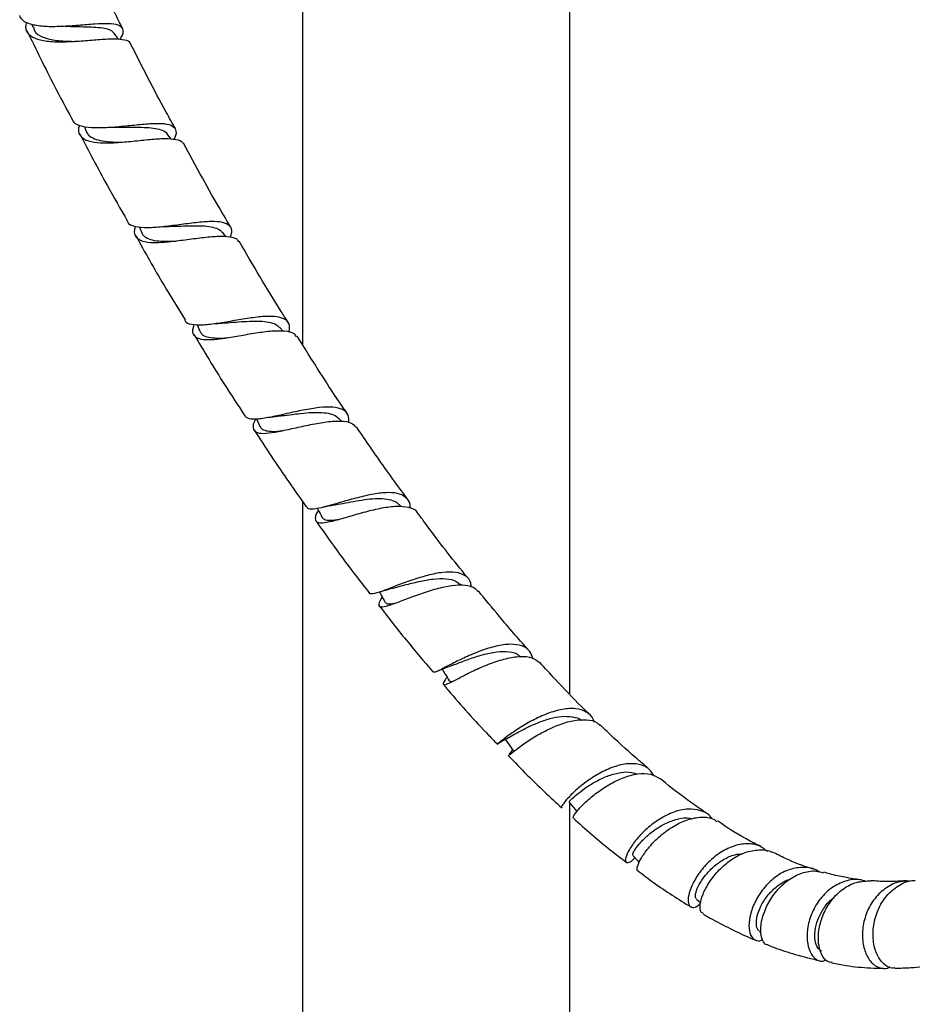
# Model space of a CAD drawing. Units: millimetres. Extents: x 57 to 2673, y 134 to 2942.
# Drawn here: x 2005 to 2138, y 2100 to 2247 of the extents above; entities that cross this region are included whole.
import ezdxf

# ---------------------------------------------------------------- set-up
doc = ezdxf.new("R2010")
doc.units = ezdxf.units.MM

msp = doc.modelspace()

# ---------------------------------------------------------------- linework, layer by layer
at = {"color": 7, "linetype": 'Continuous', "lineweight": 25}
for p, q in [((2086.91, 2146.34), (2086.91, 2474.3)), ((2046.91, 2464.26), (2046.91, 2198.7)), ((2006.41, 2246.58), (2006.53, 2246.2)), ((2019.36, 2244.4), (2018.72, 2245.3)), ((2014.25, 2231.31), (2014.45, 2230.73)), ((2027.21, 2229.47), (2026.62, 2230.24)), ((2022.5, 2216.29), (2022.79, 2215.52)), ((2035.43, 2214.86), (2034.91, 2215.5)), ((2031.11, 2201.66), (2031.51, 2200.7)), ((2043.95, 2200.74), (2043.51, 2201.25)), ((2040.02, 2187.57), (2040.53, 2186.44)), ((2052.71, 2187.23), (2052.35, 2187.62)), ((2046.91, 2175.22), (2046.91, 1994.12)), ((2061.68, 2174.46), (2061.37, 2174.77)), ((2070.68, 2162.68), (2070.49, 2162.86)), ((2077.24, 2139.64), (2078.51, 2137.8)), ((2078.32, 2138.07), (2077.78, 2137.38)), ((2086.91, 1994.12), (2086.91, 2130.1)), ((2105.83, 2115.72), (2106.48, 2115.15)), ((2115.25, 2110.89), (2115.52, 2110.71))]:
    msp.add_line(p, q, dxfattribs=at)
at = {"color": 7, "linetype": 'Continuous', "lineweight": 25, "flags": 128}
for points in [[(2086.75, 2130.3), (2087.47, 2129.4), (2087.93, 2128.81)], [(2096.32, 2122.24), (2097.07, 2121.44), (2097.29, 2121.2)]]:
    msp.add_lwpolyline(points, dxfattribs=at)
at = {"color": 7, "linetype": 'Continuous', "lineweight": 25}
for points, knots in [([(2019.98, 2246.06), (2019.58, 2246.82), (2017.35, 2251.09), (2015.31, 2255.43), (2013.63, 2259)], [0, 0, 0, 0, 0.177725, 1, 1, 1, 1]), ([(2019.6, 2244.38), (2019.72, 2244.59), (2020.13, 2245.27), (2020.11, 2246.01), (2019.42, 2246.57), (2017.95, 2246.75), (2015.88, 2246.67), (2013.4, 2246.46), (2010.8, 2246.27), (2008.34, 2246.25), (2006.33, 2246.52), (2004.99, 2247.07), (2004.7, 2247.7), (2004.58, 2247.96)], [0, 0, 0, 0, 0.045061, 0.143892, 0.242598, 0.341199, 0.439675, 0.538027, 0.636323, 0.734524, 0.832769, 0.931, 1, 1, 1, 1]), ([(2005.58, 2246.97), (2005.52, 2246.72), (2005.35, 2245.95), (2005.87, 2245.07), (2007.14, 2244.34), (2009.09, 2244.01), (2011.5, 2243.99), (2014.12, 2244.17), (2016.63, 2244.39), (2018.81, 2244.51), (2020.31, 2244.34), (2021.06, 2244.11), (2021.08, 2243.81), (2021.08, 2243.8)], [0, 0, 0, 0, 0.051965, 0.157317, 0.262628, 0.367965, 0.473171, 0.578328, 0.683325, 0.788224, 0.893008, 0.9977, 1, 1, 1, 1]), ([(2005.66, 2245.68), (2007.01, 2242.9), (2009.17, 2238.46), (2011.51, 2234.1), (2012.39, 2232.47)], [0, 0, 0, 0, 0.625605, 1, 1, 1, 1]), ([(2006.65, 2246.26), (2006.68, 2246.06), (2006.79, 2245.36), (2007.95, 2244.66), (2010.01, 2244.17), (2011.81, 2244.08), (2012.76, 2244.08), (2012.81, 2244.08)], [0, 0, 0, 0, 0.118021, 0.406264, 0.694101, 0.981517, 1, 1, 1, 1]), ([(2011.37, 2246.32), (2011.45, 2246.33), (2011.61, 2246.33), (2011.76, 2246.33), (2011.83, 2246.33)], [0, 0, 0, 0, 0.500603, 1, 1, 1, 1]), ([(2011.8, 2246.33), (2012.29, 2246.32), (2013.34, 2246.28), (2014.91, 2246.26), (2016.37, 2246.19), (2017.55, 2246), (2018.36, 2245.72), (2018.59, 2245.39), (2018.69, 2245.26)], [0, 0, 0, 0, 0.156007, 0.335096, 0.514145, 0.693354, 0.872641, 1, 1, 1, 1]), ([(2027.87, 2231.03), (2027.41, 2231.84), (2025.05, 2236.06), (2022.88, 2240.36), (2021.13, 2243.83)], [0, 0, 0, 0, 0.19351, 1, 1, 1, 1]), ([(2027.7, 2229.43), (2027.8, 2229.65), (2028.12, 2230.35), (2027.93, 2231.09), (2027.06, 2231.65), (2025.44, 2231.8), (2023.27, 2231.68), (2020.75, 2231.41), (2018.16, 2231.16), (2015.78, 2231.07), (2013.88, 2231.29), (2012.71, 2231.74), (2012.51, 2232.3), (2012.44, 2232.49)], [0, 0, 0, 0, 0.0457252, 0.146117, 0.2463624, 0.3465112, 0.4465053, 0.5464108, 0.6462542, 0.746058, 0.8459235, 0.9458008, 1, 1, 1, 1]), ([(2013.52, 2231.56), (2013.45, 2231.35), (2013.24, 2230.63), (2013.65, 2229.8), (2014.77, 2229.11), (2016.61, 2228.85), (2018.94, 2228.9), (2021.53, 2229.14), (2024.08, 2229.42), (2026.35, 2229.58), (2028.01, 2229.45), (2028.9, 2229.19), (2028.98, 2228.83), (2028.99, 2228.77)], [0, 0, 0, 0, 0.043717, 0.148242, 0.252739, 0.357256, 0.461663, 0.56598, 0.67014, 0.774141, 0.878026, 0.981779, 1, 1, 1, 1]), ([(2014.49, 2230.76), (2014.56, 2230.57), (2014.72, 2230.1), (2015.45, 2229.59), (2016.58, 2229.21), (2018.06, 2229.03), (2019.19, 2228.99), (2019.8, 2229), (2019.83, 2229)], [0, 0, 0, 0, 0.140821, 0.353841, 0.566581, 0.779185, 0.99155, 1, 1, 1, 1]), ([(2018.49, 2231.2), (2018.62, 2231.21), (2018.87, 2231.23), (2019.09, 2231.23), (2019.2, 2231.23)], [0, 0, 0, 0, 0.501278, 1, 1, 1, 1]), ([(2019.18, 2231.24), (2019.57, 2231.23), (2020.52, 2231.22), (2022.03, 2231.24), (2023.59, 2231.21), (2024.93, 2231.09), (2025.94, 2230.79), (2026.49, 2230.51), (2026.59, 2230.26), (2026.6, 2230.24)], [0, 0, 0, 0, 0.121139, 0.294381, 0.467555, 0.640783, 0.81416, 0.987587, 1, 1, 1, 1]), ([(2013.58, 2230.23), (2014.91, 2227.66), (2017.19, 2223.29), (2019.65, 2219), (2020.68, 2217.23)], [0, 0, 0, 0, 0.586321, 1, 1, 1, 1]), ([(2036.14, 2216.32), (2035.7, 2217.05), (2033.24, 2221.16), (2030.96, 2225.37), (2029.09, 2228.83)], [0, 0, 0, 0, 0.178908, 1, 1, 1, 1]), ([(2036.13, 2214.77), (2036.21, 2215.02), (2036.45, 2215.76), (2036.09, 2216.52), (2035.03, 2217.05), (2033.26, 2217.16), (2031, 2216.97), (2028.45, 2216.62), (2025.91, 2216.29), (2023.62, 2216.12), (2021.87, 2216.28), (2020.87, 2216.65), (2020.75, 2217.12), (2020.71, 2217.25)], [0, 0, 0, 0, 0.052556, 0.153969, 0.255233, 0.356405, 0.457404, 0.55834, 0.659202, 0.760083, 0.861029, 0.962047, 1, 1, 1, 1]), ([(2021.89, 2216.37), (2021.83, 2216.2), (2021.59, 2215.53), (2021.88, 2214.76), (2022.84, 2214.12), (2024.55, 2213.93), (2026.78, 2214.06), (2029.32, 2214.38), (2031.89, 2214.73), (2034.23, 2214.96), (2036.04, 2214.88), (2037.09, 2214.61), (2037.26, 2214.19), (2037.3, 2214.08)], [0, 0, 0, 0, 0.034664, 0.138323, 0.24199, 0.345651, 0.449228, 0.552662, 0.655946, 0.759017, 0.861973, 0.964764, 1, 1, 1, 1]), ([(2026.01, 2216.33), (2026.18, 2216.34), (2026.52, 2216.38), (2026.81, 2216.38), (2026.96, 2216.39)], [0, 0, 0, 0, 0.502221, 1, 1, 1, 1]), ([(2026.95, 2216.4), (2027.24, 2216.4), (2028.08, 2216.41), (2029.53, 2216.48), (2031.15, 2216.51), (2032.61, 2216.45), (2033.79, 2216.22), (2034.57, 2215.91), (2034.8, 2215.58), (2034.87, 2215.46)], [0, 0, 0, 0, 0.089908, 0.25475, 0.419576, 0.584362, 0.749289, 0.914265, 1, 1, 1, 1]), ([(2021.93, 2215.03), (2023.31, 2212.55), (2025.68, 2208.28), (2028.25, 2204.12), (2029.33, 2202.39)], [0, 0, 0, 0, 0.581861, 1, 1, 1, 1]), ([(2022.83, 2215.54), (2022.84, 2215.48), (2022.9, 2215.13), (2023.41, 2214.73), (2024.35, 2214.32), (2025.7, 2214.16), (2026.94, 2214.14), (2027.74, 2214.18), (2027.97, 2214.2)], [0, 0, 0, 0, 0.045674, 0.263656, 0.48139, 0.698882, 0.916221, 1, 1, 1, 1]), ([(2044.73, 2202.08), (2044.39, 2202.6), (2041.83, 2206.54), (2039.48, 2210.62), (2037.43, 2214.16)], [0, 0, 0, 0, 0.133706, 1, 1, 1, 1]), ([(2044.85, 2200.55), (2044.91, 2200.87), (2045.05, 2201.68), (2044.48, 2202.46), (2043.21, 2202.92), (2041.3, 2202.95), (2038.95, 2202.67), (2036.41, 2202.23), (2033.94, 2201.81), (2031.77, 2201.55), (2030.21, 2201.66), (2029.39, 2201.94), (2029.34, 2202.33), (2029.33, 2202.39)], [0, 0, 0, 0, 0.067403, 0.169263, 0.270987, 0.372626, 0.474103, 0.575538, 0.676884, 0.77829, 0.879743, 0.981331, 1, 1, 1, 1]), ([(2030.7, 2201.68), (2030.63, 2201.52), (2030.34, 2200.85), (2030.5, 2200.11), (2031.28, 2199.52), (2032.82, 2199.39), (2034.91, 2199.6), (2037.37, 2200.01), (2039.93, 2200.47), (2042.33, 2200.79), (2044.29, 2200.79), (2045.55, 2200.52), (2045.84, 2200.05), (2045.95, 2199.88)], [0, 0, 0, 0, 0.03321, 0.134906, 0.236637, 0.338317, 0.439935, 0.541372, 0.64268, 0.743752, 0.844704, 0.945472, 1, 1, 1, 1]), ([(2033.84, 2201.82), (2034.05, 2201.85), (2034.47, 2201.9), (2034.84, 2201.93), (2035.02, 2201.94)], [0, 0, 0, 0, 0.503452, 1, 1, 1, 1]), ([(2035.01, 2201.95), (2035.23, 2201.96), (2035.96, 2201.99), (2037.34, 2202.11), (2038.99, 2202.21), (2040.55, 2202.24), (2041.87, 2202.1), (2042.92, 2201.79), (2043.32, 2201.41), (2043.51, 2201.22)], [0, 0, 0, 0, 0.066768, 0.224381, 0.382002, 0.539542, 0.697136, 0.854849, 1, 1, 1, 1]), ([(2030.65, 2200.23), (2032.15, 2197.71), (2034.61, 2193.59), (2037.24, 2189.61), (2038.26, 2188.06)], [0, 0, 0, 0, 0.61272, 1, 1, 1, 1]), ([(2031.54, 2200.73), (2031.63, 2200.56), (2031.82, 2200.16), (2032.58, 2199.83), (2033.74, 2199.67), (2034.81, 2199.67), (2035.5, 2199.73), (2035.64, 2199.74)], [0, 0, 0, 0, 0.190931, 0.440402, 0.689495, 0.938385, 1, 1, 1, 1]), ([(2053.55, 2188.45), (2053.4, 2188.66), (2050.81, 2192.41), (2048.38, 2196.31), (2046.09, 2199.97)], [0, 0, 0, 0, 0.058133, 1, 1, 1, 1]), ([(2053.83, 2187.02), (2053.84, 2187.41), (2053.84, 2188.28), (2053, 2189.04), (2051.51, 2189.41), (2049.44, 2189.32), (2047.03, 2188.92), (2044.52, 2188.36), (2042.16, 2187.83), (2040.2, 2187.51), (2038.78, 2187.5), (2038.42, 2187.87), (2038.24, 2188.05)], [0, 0, 0, 0, 0.0854148, 0.1877605, 0.2900005, 0.392127, 0.4941281, 0.5960908, 0.6979684, 0.799925, 0.9019144, 1, 1, 1, 1]), ([(2041.92, 2187.81), (2042.17, 2187.85), (2042.64, 2187.94), (2043.09, 2187.99), (2043.31, 2188.02)], [0, 0, 0, 0, 0.504668, 1, 1, 1, 1]), ([(2043.3, 2188.02), (2043.47, 2188.04), (2044.12, 2188.09), (2045.42, 2188.27), (2047.08, 2188.46), (2048.69, 2188.58), (2050.14, 2188.55), (2051.32, 2188.3), (2052.07, 2187.98), (2052.28, 2187.65), (2052.33, 2187.58)], [0, 0, 0, 0, 0.053445, 0.203606, 0.353716, 0.503783, 0.653823, 0.803998, 0.954216, 1, 1, 1, 1]), ([(2039.88, 2187.57), (2039.8, 2187.41), (2039.45, 2186.74), (2039.45, 2186), (2040.02, 2185.45), (2041.34, 2185.37), (2043.25, 2185.67), (2045.59, 2186.18), (2048.11, 2186.75), (2050.56, 2187.19), (2052.66, 2187.32), (2054.21, 2187.09), (2054.68, 2186.57), (2054.89, 2186.33)], [0, 0, 0, 0, 0.032149, 0.131286, 0.230476, 0.329577, 0.428634, 0.527495, 0.626248, 0.724763, 0.823133, 0.921306, 1, 1, 1, 1]), ([(2039.64, 2185.95), (2040.51, 2184.61), (2043.03, 2180.7), (2045.7, 2176.91), (2047.46, 2174.42)], [0, 0, 0, 0, 0.343296, 1, 1, 1, 1]), ([(2040.57, 2186.47), (2040.59, 2186.39), (2040.67, 2186.1), (2041.19, 2185.84), (2042.15, 2185.69), (2043.11, 2185.72), (2043.76, 2185.81), (2043.89, 2185.83)], [0, 0, 0, 0, 0.090464, 0.370771, 0.650675, 0.930199, 1, 1, 1, 1]), ([(2062.57, 2175.65), (2061.42, 2177.2), (2058.83, 2180.72), (2056.35, 2184.36), (2054.97, 2186.39)], [0, 0, 0, 0, 0.44137, 1, 1, 1, 1]), ([(2062.97, 2174.24), (2062.98, 2174.29), (2063.07, 2174.91), (2062.62, 2175.68), (2061.54, 2176.43), (2059.78, 2176.62), (2057.59, 2176.37), (2055.15, 2175.81), (2052.72, 2175.12), (2050.52, 2174.48), (2048.82, 2174.09), (2047.75, 2174.02), (2047.58, 2174.33), (2047.5, 2174.45)], [0, 0, 0, 0, 0.0089849, 0.1117535, 0.2143396, 0.3167812, 0.4190151, 0.5211584, 0.6232475, 0.7253512, 0.8275732, 0.9298682, 1, 1, 1, 1]), ([(2051.76, 2174.75), (2051.91, 2174.77), (2052.49, 2174.85), (2053.73, 2175.1), (2055.35, 2175.39), (2056.99, 2175.62), (2058.52, 2175.7), (2059.84, 2175.56), (2060.82, 2175.26), (2061.2, 2174.88), (2061.35, 2174.72)], [0, 0, 0, 0, 0.048088, 0.190618, 0.33301, 0.475397, 0.617705, 0.760084, 0.902572, 1, 1, 1, 1]), ([(2049.27, 2173.94), (2049.22, 2173.86), (2048.87, 2173.26), (2048.73, 2172.59), (2049.03, 2172.03), (2050.08, 2172.01), (2051.75, 2172.37), (2053.91, 2173), (2056.34, 2173.71), (2058.8, 2174.3), (2061.06, 2174.6), (2062.8, 2174.42), (2063.79, 2174.07), (2063.97, 2173.64), (2063.99, 2173.6)], [0, 0, 0, 0, 0.015755, 0.113568, 0.211466, 0.309313, 0.407159, 0.504842, 0.602369, 0.699639, 0.796648, 0.893452, 0.990068, 1, 1, 1, 1]), ([(2049.14, 2174.19), (2049.18, 2174.12), (2049.4, 2173.68), (2049.62, 2173.23), (2049.8, 2172.86)], [0, 0, 0, 0, 0.1622879, 1, 1, 1, 1]), ([(2050.17, 2174.41), (2050.45, 2174.47), (2051, 2174.61), (2051.52, 2174.7), (2051.78, 2174.74)], [0, 0, 0, 0, 0.506613, 1, 1, 1, 1]), ([(2071.66, 2163.75), (2071.38, 2164.09), (2069.13, 2166.82), (2066.59, 2170.13), (2064.39, 2173.15), (2064.04, 2173.63)], [0, 0, 0, 0, 0.106848, 0.859267, 1, 1, 1, 1]), ([(2048.88, 2172.37), (2048.97, 2172.24), (2051.22, 2168.98), (2053.87, 2165.37), (2056.52, 2162), (2056.84, 2161.59)], [0, 0, 0, 0, 0.035611, 0.881551, 1, 1, 1, 1]), ([(2049.82, 2172.88), (2049.92, 2172.75), (2050.12, 2172.47), (2050.91, 2172.38), (2051.66, 2172.43), (2052.2, 2172.53), (2052.26, 2172.54)], [0, 0, 0, 0, 0.29304, 0.623484, 0.953346, 1, 1, 1, 1]), ([(2072.13, 2162.41), (2072.12, 2162.62), (2072.08, 2163.37), (2071.33, 2164.16), (2069.91, 2164.7), (2067.94, 2164.67), (2065.64, 2164.21), (2063.23, 2163.46), (2060.95, 2162.61), (2059.01, 2161.85), (2057.63, 2161.42), (2056.92, 2161.32), (2056.9, 2161.57), (2056.9, 2161.63)], [0, 0, 0, 0, 0.039288, 0.142577, 0.245665, 0.348543, 0.451176, 0.553727, 0.656215, 0.758833, 0.861578, 0.964519, 1, 1, 1, 1]), ([(2060.11, 2162.19), (2060.34, 2162.24), (2060.95, 2162.38), (2062.36, 2162.77), (2064.3, 2163.27), (2066.47, 2163.67), (2068.4, 2163.72), (2069.79, 2163.45), (2070.26, 2162.95), (2070.43, 2162.78)], [0, 0, 0, 0, 0.0796387, 0.2108089, 0.3849863, 0.5591539, 0.7332161, 0.907529, 1, 1, 1, 1]), ([(2058.81, 2160.96), (2058.63, 2160.64), (2058.24, 2159.93), (2058.31, 2159.45), (2059, 2159.41), (2060.36, 2159.84), (2062.27, 2160.57), (2064.55, 2161.43), (2066.97, 2162.21), (2069.3, 2162.72), (2071.28, 2162.77), (2072.6, 2162.46), (2072.98, 2161.93), (2073.1, 2161.76)], [0, 0, 0, 0, 0.077485, 0.175515, 0.273605, 0.371684, 0.469677, 0.56743, 0.664936, 0.762083, 0.859005, 0.955695, 1, 1, 1, 1]), ([(2058.4, 2161.69), (2058.49, 2161.53), (2058.78, 2161.01), (2059.06, 2160.49), (2059.26, 2160.13)], [0, 0, 0, 0, 0.306952, 1, 1, 1, 1]), ([(2058.52, 2161.71), (2058.79, 2161.79), (2059.32, 2161.97), (2059.85, 2162.11), (2060.11, 2162.18)], [0, 0, 0, 0, 0.505411, 1, 1, 1, 1]), ([(2080.77, 2152.93), (2080.71, 2152.99), (2079.21, 2154.63), (2076.68, 2157.59), (2074.25, 2160.57), (2073.21, 2161.85)], [0, 0, 0, 0, 0.020918, 0.579124, 1, 1, 1, 1]), ([(2059.31, 2160.17), (2059.33, 2160.11), (2059.4, 2159.9), (2059.88, 2159.85), (2060.5, 2159.96), (2060.79, 2160.02)], [0, 0, 0, 0, 0.193685, 0.617158, 1, 1, 1, 1]), ([(2058.38, 2159.63), (2059.7, 2157.91), (2062.31, 2154.52), (2065.05, 2151.3), (2066.4, 2149.72)], [0, 0, 0, 0, 0.508249, 1, 1, 1, 1]), ([(2081.35, 2151.74), (2081.23, 2152.11), (2080.95, 2152.97), (2079.78, 2153.69), (2078.04, 2153.94), (2075.88, 2153.63), (2073.55, 2152.9), (2071.26, 2151.93), (2069.22, 2150.92), (2067.65, 2150.09), (2066.62, 2149.59), (2066.46, 2149.68), (2066.39, 2149.72)], [0, 0, 0, 0, 0.075521, 0.179615, 0.283548, 0.387224, 0.490728, 0.59411, 0.697457, 0.80095, 0.90456, 1, 1, 1, 1]), ([(2068.88, 2150.57), (2069.11, 2150.65), (2069.72, 2150.84), (2071.28, 2151.46), (2073.3, 2152.16), (2075.44, 2152.7), (2077.4, 2152.84), (2078.84, 2152.61), (2079.37, 2152.12), (2079.56, 2151.95)], [0, 0, 0, 0, 0.09509, 0.258966, 0.422458, 0.585932, 0.749307, 0.912943, 1, 1, 1, 1]), ([(2068.51, 2148.95), (2068.41, 2148.81), (2068.03, 2148.24), (2067.86, 2147.81), (2068.15, 2147.72), (2069.12, 2148.17), (2070.67, 2149), (2072.7, 2150.01), (2075, 2151.01), (2077.35, 2151.77), (2079.51, 2152.11), (2081.28, 2151.96), (2082.01, 2151.39), (2082.34, 2151.11)], [0, 0, 0, 0, 0.034012, 0.132126, 0.230366, 0.32856, 0.426719, 0.524616, 0.622299, 0.71964, 0.816715, 0.91356, 1, 1, 1, 1]), ([(2067.04, 2149.81), (2067.34, 2149.94), (2067.92, 2150.2), (2068.54, 2150.43), (2068.85, 2150.54)], [0, 0, 0, 0, 0.510932, 1, 1, 1, 1]), ([(2067.79, 2150.13), (2067.93, 2149.9), (2068.28, 2149.32), (2068.64, 2148.74), (2068.85, 2148.39)], [0, 0, 0, 0, 0.403905, 1, 1, 1, 1]), ([(2089.82, 2143.38), (2089.43, 2143.76), (2087.71, 2145.44), (2085.22, 2148.03), (2083.16, 2150.3), (2082.39, 2151.16)], [0, 0, 0, 0, 0.15349, 0.682735, 1, 1, 1, 1]), ([(2068.91, 2148.45), (2068.91, 2148.4), (2068.91, 2148.21), (2069.26, 2148.31), (2069.52, 2148.39)], [0, 0, 0, 0, 0.2481921, 1, 1, 1, 1]), ([(2067.97, 2147.85), (2068.2, 2147.56), (2070.4, 2144.93), (2073.09, 2141.95), (2075.59, 2139.38), (2076.01, 2138.94)], [0, 0, 0, 0, 0.09231, 0.845398, 1, 1, 1, 1]), ([(2090.54, 2142.22), (2090.5, 2142.34), (2090.33, 2143.03), (2089.42, 2143.78), (2087.84, 2144.33), (2085.81, 2144.19), (2083.56, 2143.54), (2081.31, 2142.5), (2079.26, 2141.3), (2077.6, 2140.14), (2076.49, 2139.29), (2075.98, 2138.85), (2076.04, 2138.96), (2076.06, 2138.99)], [0, 0, 0, 0, 0.022042, 0.126161, 0.230097, 0.333818, 0.437309, 0.540673, 0.643884, 0.747127, 0.850424, 0.95393, 1, 1, 1, 1]), ([(2077.68, 2137.2), (2077.68, 2137.19), (2077.65, 2137.13), (2078.11, 2137.54), (2079.17, 2138.36), (2080.83, 2139.53), (2082.88, 2140.75), (2085.14, 2141.82), (2087.4, 2142.51), (2089.42, 2142.64), (2090.8, 2142.35), (2091.28, 2141.82), (2091.41, 2141.67)], [0, 0, 0, 0, 0.004453, 0.124067, 0.24357, 0.362886, 0.481895, 0.60063, 0.718955, 0.836993, 0.954675, 1, 1, 1, 1]), ([(2077.75, 2139.91), (2078.07, 2140.09), (2078.73, 2140.45), (2080.3, 2141.31), (2082.07, 2142.13), (2083.9, 2142.77), (2085.72, 2143.13), (2087.31, 2143.03), (2088.32, 2142.79), (2088.64, 2142.44), (2088.65, 2142.43)], [0, 0, 0, 0, 0.154378, 0.308463, 0.445264, 0.582007, 0.718706, 0.855514, 0.992513, 1, 1, 1, 1]), ([(2098.68, 2135.24), (2098.03, 2135.79), (2095.94, 2137.54), (2093.55, 2139.73), (2091.82, 2141.42), (2091.49, 2141.75)], [0, 0, 0, 0, 0.270476, 0.860576, 1, 1, 1, 1]), ([(2076, 2138.9), (2076.24, 2139.06), (2076.71, 2139.37), (2077.39, 2139.72), (2077.71, 2139.89)], [0, 0, 0, 0, 0.518576, 1, 1, 1, 1]), ([(2077.68, 2137.22), (2078.63, 2136.23), (2081.24, 2133.49), (2083.95, 2130.98), (2085.68, 2129.38)], [0, 0, 0, 0, 0.361667, 1, 1, 1, 1]), ([(2099.5, 2134.16), (2099.28, 2134.51), (2098.76, 2135.35), (2097.31, 2135.97), (2095.38, 2136.05), (2093.21, 2135.48), (2091.02, 2134.42), (2089.01, 2133.07), (2087.36, 2131.65), (2086.22, 2130.42), (2085.61, 2129.56), (2085.67, 2129.45), (2085.69, 2129.39)], [0, 0, 0, 0, 0.072478, 0.177278, 0.281837, 0.386089, 0.490146, 0.594004, 0.697806, 0.801673, 0.905649, 1, 1, 1, 1]), ([(2086.8, 2130.35), (2086.8, 2130.35), (2086.79, 2130.32), (2087.23, 2130.77), (2088.12, 2131.54), (2089.41, 2132.51), (2090.99, 2133.47), (2092.75, 2134.27), (2094.53, 2134.73), (2095.98, 2134.8), (2096.68, 2134.53), (2096.93, 2134.43)], [0, 0, 0, 0, 0.070043, 0.193945, 0.317408, 0.440644, 0.563609, 0.686495, 0.80937, 0.932351, 1, 1, 1, 1]), ([(2087.43, 2127.85), (2087.39, 2127.89), (2087.32, 2127.99), (2087.9, 2128.83), (2089.03, 2130.07), (2090.69, 2131.51), (2092.7, 2132.88), (2094.9, 2133.97), (2097.07, 2134.55), (2099, 2134.56), (2099.93, 2134.01), (2100.37, 2133.75)], [0, 0, 0, 0, 0.096149, 0.211282, 0.326357, 0.441131, 0.55564, 0.66976, 0.78349, 0.896891, 1, 1, 1, 1]), ([(2107.25, 2128.63), (2106.48, 2129.15), (2104.28, 2130.66), (2101.99, 2132.42), (2100.48, 2133.71), (2100.39, 2133.79)], [0, 0, 0, 0, 0.332095, 0.959647, 1, 1, 1, 1]), ([(2108.15, 2127.76), (2108.1, 2127.84), (2107.7, 2128.47), (2106.48, 2129.04), (2104.59, 2129.32), (2102.45, 2128.83), (2100.33, 2127.77), (2098.4, 2126.3), (2096.82, 2124.66), (2095.73, 2123.1), (2095.18, 2121.88), (2095.18, 2121.15), (2095.68, 2121.16), (2096.24, 2121.45), (2096.6, 2121.9), (2096.62, 2121.92)], [0, 0, 0, 0, 0.0140364, 0.1039866, 0.1937067, 0.2831178, 0.3722976, 0.4612638, 0.5500856, 0.6389358, 0.7278237, 0.8169786, 0.906389, 0.996173, 1, 1, 1, 1]), ([(2087.42, 2127.84), (2089.26, 2126.19), (2091.88, 2123.84), (2094.58, 2121.84), (2095.38, 2121.25)], [0, 0, 0, 0, 0.702335, 1, 1, 1, 1]), ([(2096.37, 2122.3), (2096.34, 2122.32), (2096.25, 2122.37), (2096.53, 2122.97), (2097.22, 2123.93), (2098.33, 2125.1), (2099.76, 2126.25), (2101.43, 2127.21), (2103.16, 2127.79), (2104.49, 2127.97), (2105.12, 2127.77), (2105.26, 2127.73)], [0, 0, 0, 0, 0.070671, 0.199123, 0.327088, 0.454774, 0.582186, 0.709491, 0.83682, 0.96427, 1, 1, 1, 1]), ([(2097.17, 2119.92), (2097.12, 2119.92), (2096.9, 2119.9), (2096.96, 2120.55), (2097.47, 2121.75), (2098.57, 2123.34), (2100.15, 2125.01), (2102.1, 2126.51), (2104.24, 2127.6), (2106.34, 2128.06), (2107.97, 2127.98), (2108.69, 2127.49), (2108.91, 2127.33)], [0, 0, 0, 0, 0.028776, 0.144665, 0.260446, 0.376122, 0.491437, 0.606488, 0.721063, 0.835272, 0.949098, 1, 1, 1, 1]), ([(2115.47, 2123.6), (2115.14, 2123.76), (2113.19, 2124.7), (2111.01, 2126.01), (2109.18, 2127.29), (2108.98, 2127.43)], [0, 0, 0, 0, 0.153581, 0.907308, 1, 1, 1, 1]), ([(2116.45, 2122.85), (2116.09, 2123.14), (2115.21, 2123.84), (2113.41, 2124.11), (2111.31, 2123.73), (2109.23, 2122.66), (2107.39, 2121.09), (2105.93, 2119.26), (2104.96, 2117.43), (2104.53, 2115.87), (2104.63, 2114.78), (2105.2, 2114.39), (2105.88, 2114.52), (2106.36, 2115.02), (2106.48, 2115.15)], [0, 0, 0, 0, 0.063203, 0.154391, 0.24523, 0.335772, 0.426047, 0.516092, 0.606103, 0.696113, 0.78634, 0.876863, 0.967754, 1, 1, 1, 1]), ([(2105.86, 2115.79), (2105.8, 2115.83), (2105.63, 2115.96), (2105.72, 2116.72), (2106.19, 2117.87), (2107.09, 2119.24), (2108.34, 2120.58), (2109.88, 2121.69), (2111.41, 2122.42), (2112.38, 2122.49), (2112.78, 2122.52)], [0, 0, 0, 0, 0.080538, 0.218607, 0.356135, 0.493312, 0.630208, 0.766969, 0.9038, 1, 1, 1, 1]), ([(2106.88, 2113.56), (2106.74, 2113.62), (2106.39, 2113.78), (2106.32, 2114.83), (2106.73, 2116.4), (2107.71, 2118.27), (2109.19, 2120.13), (2111.04, 2121.72), (2113.13, 2122.82), (2115.2, 2123.16), (2116.6, 2123.09), (2117.13, 2122.72), (2117.13, 2122.72)], [0, 0, 0, 0, 0.076427, 0.192755, 0.308984, 0.425034, 0.540723, 0.656107, 0.770992, 0.88551, 0.9996, 1, 1, 1, 1]), ([(2123.27, 2120.24), (2123.19, 2120.26), (2121.86, 2120.65), (2119.82, 2121.44), (2117.83, 2122.44), (2117.17, 2122.77)], [0, 0, 0, 0, 0.040425, 0.681176, 1, 1, 1, 1]), ([(2124.19, 2119.8), (2124.11, 2119.86), (2123.45, 2120.34), (2121.92, 2120.55), (2119.8, 2120.28), (2117.75, 2119.21), (2116, 2117.57), (2114.67, 2115.59), (2113.86, 2113.53), (2113.61, 2111.67), (2113.87, 2110.24), (2114.57, 2109.52), (2115.26, 2109.36), (2115.66, 2109.65), (2115.71, 2109.69)], [0, 0, 0, 0, 0.0137565, 0.1120597, 0.209991, 0.3075051, 0.4046787, 0.5015442, 0.5982927, 0.6950127, 0.7918933, 0.8891066, 0.9866714, 1, 1, 1, 1]), ([(2097.16, 2119.91), (2097.9, 2119.34), (2100.5, 2117.34), (2103.14, 2115.71), (2105.03, 2114.55)], [0, 0, 0, 0, 0.2876, 1, 1, 1, 1]), ([(2116.51, 2108.88), (2116.48, 2108.88), (2116.12, 2108.86), (2115.67, 2109.58), (2115.36, 2110.95), (2115.62, 2112.87), (2116.43, 2114.97), (2117.77, 2116.99), (2119.54, 2118.66), (2121.57, 2119.7), (2123.43, 2120.07), (2124.47, 2119.76), (2124.85, 2119.65)], [0, 0, 0, 0, 0.0114992, 0.1275826, 0.2436991, 0.3597604, 0.47558, 0.5910528, 0.7061414, 0.8207392, 0.9349318, 1, 1, 1, 1]), ([(2130.48, 2118.61), (2130.44, 2118.61), (2129.65, 2118.68), (2128.1, 2118.97), (2126.26, 2119.34), (2125.18, 2119.67), (2124.88, 2119.76)], [0, 0, 0, 0, 0.020595, 0.447084, 0.845045, 1, 1, 1, 1]), ([(2115.27, 2110.96), (2115.15, 2111.04), (2114.87, 2111.24), (2114.75, 2112.18), (2114.97, 2113.51), (2115.63, 2115.05), (2116.68, 2116.58), (2118.08, 2117.82), (2119.19, 2118.56), (2119.8, 2118.68), (2119.84, 2118.69)], [0, 0, 0, 0, 0.102723, 0.251625, 0.399948, 0.54784, 0.69545, 0.842947, 0.990537, 1, 1, 1, 1]), ([(2131.21, 2118.37), (2130.9, 2118.47), (2129.9, 2118.8), (2128.09, 2118.5), (2126.04, 2117.52), (2124.32, 2115.85), (2123.09, 2113.77), (2122.42, 2111.54), (2122.34, 2109.44), (2122.78, 2107.73), (2123.63, 2106.68), (2124.53, 2106.3), (2125.08, 2106.56), (2125.24, 2106.64)], [0, 0, 0, 0, 0.044254, 0.146664, 0.248665, 0.350314, 0.451646, 0.552772, 0.653842, 0.754974, 0.856368, 0.958087, 1, 1, 1, 1]), ([(2126.13, 2106.21), (2125.89, 2106.25), (2125.26, 2106.35), (2124.49, 2107.4), (2124.02, 2109.1), (2124.1, 2111.25), (2124.76, 2113.52), (2126, 2115.64), (2127.72, 2117.31), (2129.76, 2118.38), (2131.21, 2118.43), (2131.92, 2118.45)], [0, 0, 0, 0, 0.075463, 0.191901, 0.308377, 0.424758, 0.540895, 0.656747, 0.772213, 0.887312, 1, 1, 1, 1]), ([(2137.71, 2118.39), (2137.25, 2118.39), (2136.04, 2118.4), (2134.22, 2117.51), (2132.47, 2115.92), (2131.26, 2113.81), (2130.65, 2111.48), (2130.67, 2109.2), (2131.23, 2107.27), (2132.23, 2105.88), (2133.46, 2105.31), (2134.38, 2105.25), (2134.75, 2105.57), (2134.76, 2105.58)], [0, 0, 0, 0, 0.062751, 0.16734, 0.271554, 0.375485, 0.479171, 0.582788, 0.686394, 0.790207, 0.894243, 0.998658, 1, 1, 1, 1]), ([(2137.24, 2118.48), (2136.7, 2118.44), (2135.33, 2118.33), (2133.55, 2118.33), (2132.29, 2118.45), (2131.92, 2118.48)], [0, 0, 0, 0, 0.312794, 0.799814, 1, 1, 1, 1]), ([(2135.53, 2105.45), (2135.4, 2105.42), (2134.85, 2105.3), (2133.87, 2105.91), (2132.85, 2107.23), (2132.25, 2109.2), (2132.22, 2111.51), (2132.81, 2113.88), (2134.02, 2116.03), (2135.76, 2117.62), (2137.37, 2118.48), (2138.36, 2118.51), (2138.59, 2118.51)], [0, 0, 0, 0, 0.034616, 0.150981, 0.267544, 0.384098, 0.500604, 0.616856, 0.732884, 0.848547, 0.963923, 1, 1, 1, 1]), ([(2124.56, 2107.94), (2124.35, 2108.08), (2123.91, 2108.36), (2123.55, 2109.48), (2123.52, 2110.96), (2123.94, 2112.65), (2124.8, 2114.29), (2125.68, 2115.44), (2126.31, 2115.83), (2126.43, 2115.9)], [0, 0, 0, 0, 0.148581, 0.312564, 0.4760447, 0.6390839, 0.8018591, 0.9645286, 1, 1, 1, 1]), ([(2106.84, 2113.49), (2107.32, 2113.22), (2108.79, 2112.36), (2111.28, 2111.11), (2113.42, 2110.08), (2114.57, 2109.63), (2114.69, 2109.58)], [0, 0, 0, 0, 0.183195, 0.564561, 0.95145, 1, 1, 1, 1]), ([(2116.51, 2108.86), (2116.81, 2108.74), (2118.18, 2108.19), (2120.78, 2107.35), (2123.09, 2106.79), (2124.33, 2106.48)], [0, 0, 0, 0, 0.114468, 0.523763, 1, 1, 1, 1]), ([(2126.12, 2106.16), (2126.83, 2106.03), (2128.77, 2105.66), (2131.35, 2105.42), (2133.18, 2105.39), (2133.83, 2105.38)], [0, 0, 0, 0, 0.268804, 0.740681, 1, 1, 1, 1]), ([(2135.53, 2105.38), (2136.33, 2105.4), (2138.3, 2105.46), (2140.8, 2105.72), (2142.46, 2106.06), (2143, 2106.17)], [0, 0, 0, 0, 0.311357, 0.77217, 1, 1, 1, 1])]:
    msp.add_open_spline(points, degree=3, knots=knots, dxfattribs=at)

doc.saveas('drawing.dxf')
